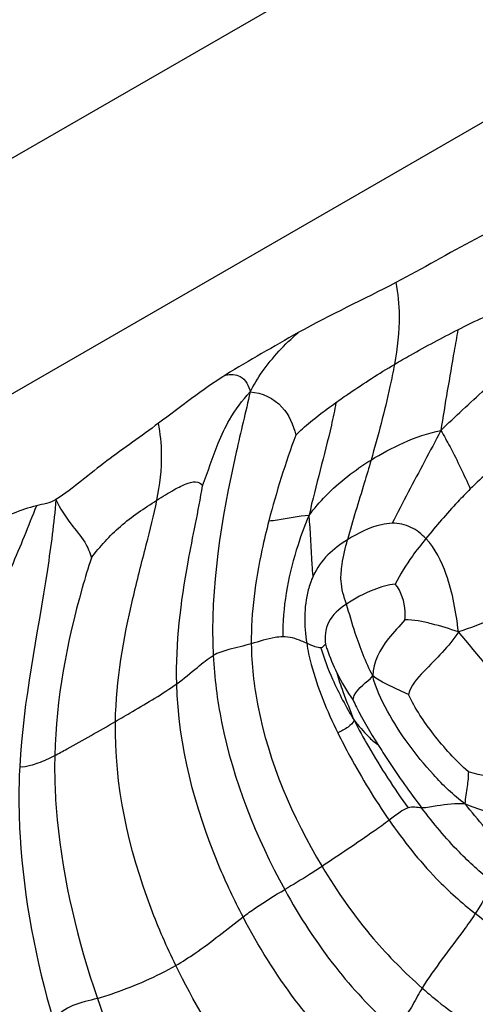
# Model space of a CAD drawing. Units: millimetres. Extents: x 0 to 297, y 0 to 210.
# Drawn here: x 54 to 54, y 89 to 90 of the extents above; entities that cross this region are included whole.
import ezdxf

# ---------------------------------------------------------------- set-up
doc = ezdxf.new("R2010")
doc.units = ezdxf.units.MM
doc.header["$LTSCALE"] = 16.335
doc.layers.get('0').update_dxf_attribs({"linetype": 'CONTINUOUS'})

msp = doc.modelspace()

# ---------------------------------------------------------------- linework, layer by layer
at = {"color": 7, "linetype": 'Continuous'}
for p, q in [((45.476499, 85.37374), (55.476499, 91.147242)), ((45.476499, 85.063907), (55.476499, 90.83741))]:
    msp.add_line(p, q, dxfattribs=at)
for centre, radius, start, end in [((55.250298, 89.398884), 1.167159, 159.640028, 165.443199), ((54.44821, 89.608972), 0.265248, 206.166771, 215.165925)]:
    msp.add_arc(centre, radius, start, end, dxfattribs=at)
for points, knots in [([(54.50113, 90.111116), (54.463704, 90.097901), (54.391322, 90.064394), (54.322907, 90.024087), (54.287726, 90.005643)], [0, 0, 0, 0, 0.49979075, 1, 1, 1, 1]), ([(54.287726, 90.005643), (54.290436, 89.99136), (54.294063, 89.955239), (54.289479, 89.919188), (54.285737, 89.898)], [0, 0, 0, 0, 0.40322965, 1, 1, 1, 1]), ([(54.369138, 89.943555), (54.380513, 89.949367), (54.398743, 89.958538), (54.417753, 89.966398), (54.425194, 89.968257)], [0, 0, 0, 0, 0.6248516, 1, 1, 1, 1]), ([(54.159037, 89.93973), (54.142936, 89.930765), (54.111187, 89.912041), (54.079221, 89.893672), (54.063606, 89.883886)], [0, 0, 0, 0, 0.50000397, 1, 1, 1, 1]), ([(54.096088, 89.861692), (54.10073, 89.870854), (54.118139, 89.899678), (54.141488, 89.924416), (54.159037, 89.93973)], [0, 0, 0, 0, 0.30601812, 1, 1, 1, 1]), ([(54.285737, 89.898), (54.292765, 89.902174), (54.320202, 89.918016), (54.348205, 89.932859), (54.369138, 89.943555)], [0, 0, 0, 0, 0.25801024, 1, 1, 1, 1]), ([(54.369138, 89.943555), (54.367569, 89.934226), (54.359933, 89.890072), (54.352207, 89.845928), (54.346838, 89.810989)], [0, 0, 0, 0, 0.21111228, 1, 1, 1, 1]), ([(54.208824, 89.847716), (54.214683, 89.851905), (54.23978, 89.869475), (54.265589, 89.886035), (54.285737, 89.898)], [0, 0, 0, 0, 0.23511942, 1, 1, 1, 1]), ([(54.285737, 89.898), (54.284006, 89.888199), (54.275364, 89.845853), (54.264184, 89.804075), (54.254996, 89.772117)], [0, 0, 0, 0, 0.23035582, 1, 1, 1, 1]), ([(54.063606, 89.883886), (54.070039, 89.884938), (54.086427, 89.885177), (54.094581, 89.869583), (54.096088, 89.861692)], [0, 0, 0, 0, 0.44793685, 1, 1, 1, 1]), ([(54.346838, 89.810989), (54.356234, 89.820202), (54.385053, 89.847357), (54.414632, 89.873759), (54.432992, 89.892785)], [0, 0, 0, 0, 0.33231281, 1, 1, 1, 1]), ([(54.03345, 89.738354), (54.040358, 89.756937), (54.050058, 89.786703), (54.069475, 89.829049), (54.085567, 89.850729), (54.096088, 89.861692)], [0, 0, 0, 0, 0.42660927, 0.67302479, 1, 1, 1, 1]), ([(54.096088, 89.861692), (54.089875, 89.835257), (54.062717, 89.721815), (54.042954, 89.604449), (54.047441, 89.514821)], [0, 0, 0, 0, 0.23230109, 1, 1, 1, 1]), ([(54.096088, 89.861692), (54.111468, 89.861012), (54.141356, 89.846639), (54.152448, 89.818206), (54.156056, 89.804958)], [0, 0, 0, 0, 0.52857467, 1, 1, 1, 1]), ([(54.156056, 89.804958), (54.158927, 89.807805), (54.175472, 89.823294), (54.193684, 89.836894), (54.208824, 89.847716)], [0, 0, 0, 0, 0.17846525, 1, 1, 1, 1]), ([(54.208824, 89.847716), (54.207133, 89.837734), (54.19664, 89.787975), (54.182351, 89.739144), (54.173465, 89.699429)], [0, 0, 0, 0, 0.19921993, 1, 1, 1, 1]), ([(53.975485, 89.82048), (53.952941, 89.803794), (53.918233, 89.779922), (53.874389, 89.745004), (53.852471, 89.727332), (53.840504, 89.720029)], [0, 0, 0, 0, 0.50004349, 0.75007346, 1, 1, 1, 1]), ([(53.973319, 89.719253), (53.977252, 89.73928), (53.981695, 89.773275), (53.977886, 89.807185), (53.975485, 89.82048)], [0, 0, 0, 0, 0.60169291, 1, 1, 1, 1]), ([(54.254996, 89.772117), (54.268673, 89.780558), (54.29815, 89.796244), (54.329843, 89.807811), (54.346838, 89.810989)], [0, 0, 0, 0, 0.48176431, 1, 1, 1, 1]), ([(54.346838, 89.810989), (54.339718, 89.797363), (54.318279, 89.756715), (54.296456, 89.716258), (54.282804, 89.688891)], [0, 0, 0, 0, 0.33452244, 1, 1, 1, 1]), ([(54.346838, 89.810989), (54.350974, 89.803851), (54.364959, 89.778748), (54.377262, 89.752748), (54.385573, 89.734031)], [0, 0, 0, 0, 0.28714957, 1, 1, 1, 1]), ([(54.450096, 89.791805), (54.445266, 89.787658), (54.423275, 89.768959), (54.401552, 89.749881), (54.385573, 89.734031)], [0, 0, 0, 0, 0.2204826, 1, 1, 1, 1]), ([(54.173465, 89.699429), (54.18024, 89.708448), (54.204225, 89.736155), (54.233492, 89.758845), (54.254996, 89.772117)], [0, 0, 0, 0, 0.30863629, 1, 1, 1, 1]), ([(54.254996, 89.772117), (54.25208, 89.761976), (54.241802, 89.727013), (54.230695, 89.692281), (54.224065, 89.667253)], [0, 0, 0, 0, 0.28953156, 1, 1, 1, 1]), ([(53.973319, 89.719253), (53.980713, 89.723926), (53.994089, 89.73226), (54.011551, 89.741243), (54.025827, 89.744905), (54.032203, 89.740555), (54.03345, 89.738354)], [0, 0, 0, 0, 0.38888699, 0.69548315, 0.88753556, 1, 1, 1, 1]), ([(53.999436, 89.477753), (53.998106, 89.53124), (54.008967, 89.619086), (54.027822, 89.704627), (54.03345, 89.738354)], [0, 0, 0, 0, 0.61009654, 1, 1, 1, 1]), ([(54.385573, 89.734031), (54.379946, 89.728449), (54.359642, 89.707427), (54.340581, 89.685236), (54.327196, 89.668676)], [0, 0, 0, 0, 0.27128536, 1, 1, 1, 1]), ([(53.840505, 89.72003), (53.837855, 89.689314), (53.822924, 89.572081), (53.797398, 89.455983), (53.792893, 89.368768)], [0, 0, 0, 0, 0.26091551, 1, 1, 1, 1]), ([(53.840503, 89.720029), (53.845914, 89.708626), (53.857975, 89.6893), (53.878279, 89.666831), (53.885135, 89.650425), (53.887146, 89.643222)], [0, 0, 0, 0, 0.41962719, 0.75136933, 1, 1, 1, 1]), ([(53.887146, 89.643222), (53.898346, 89.658394), (53.924597, 89.687144), (53.956711, 89.708757), (53.973319, 89.719253)], [0, 0, 0, 0, 0.48977375, 1, 1, 1, 1]), ([(53.918816, 89.428093), (53.919822, 89.482549), (53.933692, 89.560874), (53.958367, 89.656461), (53.96944, 89.699502), (53.973319, 89.719253)], [0, 0, 0, 0, 0.55094368, 0.79638833, 1, 1, 1, 1]), ([(53.814942, 89.71186), (53.793996, 89.706632), (53.754058, 89.689165), (53.677666, 89.648963), (53.621491, 89.616391), (53.584055, 89.594742)], [0, 0, 0, 0, 0.24971461, 0.49979635, 1, 1, 1, 1]), ([(53.814942, 89.71186), (53.804038, 89.685071), (53.786591, 89.639134), (53.764549, 89.595181), (53.754841, 89.577499)], [0, 0, 0, 0, 0.58913056, 1, 1, 1, 1]), ([(54.120606, 89.692237), (54.117304, 89.679455), (54.10467, 89.626389), (54.097123, 89.571698), (54.097527, 89.530309)], [0, 0, 0, 0, 0.24182348, 1, 1, 1, 1]), ([(54.120606, 89.692237), (54.124346, 89.692379), (54.142048, 89.694293), (54.159423, 89.699284), (54.173465, 89.699429)], [0, 0, 0, 0, 0.21045919, 1, 1, 1, 1]), ([(54.173465, 89.699429), (54.16707, 89.684412), (54.148346, 89.632946), (54.138404, 89.577868), (54.138945, 89.539409)], [0, 0, 0, 0, 0.29792565, 1, 1, 1, 1]), ([(54.178797, 89.619285), (54.178314, 89.624248), (54.176591, 89.65097), (54.175742, 89.67776), (54.173465, 89.699429)], [0, 0, 0, 0, 0.18623006, 1, 1, 1, 1]), ([(54.282804, 89.688891), (54.278039, 89.688771), (54.25712, 89.685533), (54.237874, 89.675809), (54.224065, 89.667253)], [0, 0, 0, 0, 0.22686916, 1, 1, 1, 1]), ([(54.327196, 89.668676), (54.321507, 89.674622), (54.308219, 89.685299), (54.291213, 89.689101), (54.282804, 89.688891)], [0, 0, 0, 0, 0.4945344, 1, 1, 1, 1]), ([(54.224065, 89.667253), (54.214773, 89.661496), (54.196567, 89.648306), (54.183483, 89.629586), (54.178797, 89.619285)], [0, 0, 0, 0, 0.49132936, 1, 1, 1, 1]), ([(54.222521, 89.58245), (54.219352, 89.592355), (54.214035, 89.609657), (54.217058, 89.638632), (54.221222, 89.65652), (54.224065, 89.667253)], [0, 0, 0, 0, 0.36116032, 0.61443541, 1, 1, 1, 1]), ([(54.327196, 89.668676), (54.321096, 89.66113), (54.306105, 89.642326), (54.293277, 89.62181), (54.286905, 89.608957)], [0, 0, 0, 0, 0.40347313, 1, 1, 1, 1]), ([(54.369976, 89.546021), (54.366869, 89.571578), (54.359678, 89.614862), (54.339682, 89.655626), (54.327196, 89.668676)], [0, 0, 0, 0, 0.58770193, 1, 1, 1, 1]), ([(53.887146, 89.643222), (53.882899, 89.630193), (53.857147, 89.545872), (53.840789, 89.457777), (53.839027, 89.383275)], [0, 0, 0, 0, 0.15531803, 1, 1, 1, 1]), ([(54.178797, 89.619285), (54.176141, 89.613447), (54.166409, 89.585103), (54.166688, 89.554052), (54.170336, 89.530926)], [0, 0, 0, 0, 0.21504176, 1, 1, 1, 1]), ([(54.527732, 89.618012), (54.504986, 89.605609), (54.453598, 89.579108), (54.40044, 89.555635), (54.369976, 89.546021)], [0, 0, 0, 0, 0.44781457, 1, 1, 1, 1]), ([(54.286905, 89.608957), (54.277194, 89.608023), (54.254642, 89.600777), (54.233777, 89.590066), (54.222521, 89.58245)], [0, 0, 0, 0, 0.41785126, 1, 1, 1, 1]), ([(54.299552, 89.562001), (54.29997, 89.565561), (54.300261, 89.581926), (54.295021, 89.59904), (54.286905, 89.608957)], [0, 0, 0, 0, 0.21855106, 1, 1, 1, 1]), ([(54.222521, 89.58245), (54.213258, 89.576182), (54.195998, 89.561735), (54.193776, 89.539109), (54.195038, 89.529436)], [0, 0, 0, 0, 0.53413349, 1, 1, 1, 1]), ([(54.257265, 89.487999), (54.248081, 89.506133), (54.23568, 89.537526), (54.226559, 89.569831), (54.222521, 89.58245)], [0, 0, 0, 0, 0.60540001, 1, 1, 1, 1]), ([(54.299552, 89.562001), (54.292592, 89.553448), (54.272197, 89.533648), (54.257613, 89.505728), (54.257265, 89.487999)], [0, 0, 0, 0, 0.38343153, 1, 1, 1, 1]), ([(54.369976, 89.546021), (54.35828, 89.549847), (54.340827, 89.555247), (54.317262, 89.560848), (54.305402, 89.561498), (54.299552, 89.562001)], [0, 0, 0, 0, 0.50960758, 0.75683625, 1, 1, 1, 1]), ([(54.138945, 89.539409), (54.135539, 89.539362), (54.121397, 89.537753), (54.107864, 89.533301), (54.097527, 89.530309)], [0, 0, 0, 0, 0.24041195, 1, 1, 1, 1]), ([(54.170336, 89.530926), (54.168135, 89.53191), (54.158301, 89.536463), (54.147408, 89.539526), (54.138945, 89.539409)], [0, 0, 0, 0, 0.22172058, 1, 1, 1, 1]), ([(54.369976, 89.546021), (54.357767, 89.526358), (54.331591, 89.503044), (54.307351, 89.475148), (54.304206, 89.463447)], [0, 0, 0, 0, 0.65638305, 1, 1, 1, 1]), ([(54.518524, 89.361943), (54.507784, 89.377578), (54.483977, 89.408077), (54.434395, 89.469381), (54.395917, 89.515294), (54.369976, 89.546021)], [0, 0, 0, 0, 0.24052807, 0.49008801, 1, 1, 1, 1]), ([(54.097527, 89.530309), (54.087719, 89.527469), (54.070677, 89.523805), (54.053752, 89.518472), (54.047441, 89.514821)], [0, 0, 0, 0, 0.58342749, 1, 1, 1, 1]), ([(54.097527, 89.530309), (54.097794, 89.502915), (54.109325, 89.399768), (54.151667, 89.302477), (54.190551, 89.237394)], [0, 0, 0, 0, 0.26543427, 1, 1, 1, 1]), ([(54.170336, 89.530926), (54.171808, 89.521593), (54.180886, 89.480832), (54.19715, 89.44204), (54.211295, 89.41308)], [0, 0, 0, 0, 0.22670157, 1, 1, 1, 1]), ([(54.189085, 89.525128), (54.186534, 89.524773), (54.179939, 89.526796), (54.173989, 89.529292), (54.170336, 89.530926)], [0, 0, 0, 0, 0.39169617, 1, 1, 1, 1]), ([(54.195038, 89.529436), (54.19469, 89.529247), (54.192889, 89.527584), (54.191119, 89.525411), (54.189085, 89.525128)], [0, 0, 0, 0, 0.16172682, 1, 1, 1, 1]), ([(54.189085, 89.525128), (54.192994, 89.51094), (54.20583, 89.47816), (54.222104, 89.447018), (54.232659, 89.429625)], [0, 0, 0, 0, 0.4197309, 1, 1, 1, 1]), ([(54.195038, 89.529436), (54.195699, 89.527305), (54.199963, 89.514536), (54.205202, 89.502085), (54.210146, 89.492002)], [0, 0, 0, 0, 0.16574303, 1, 1, 1, 1]), ([(53.999436, 89.477753), (54.008811, 89.484528), (54.024409, 89.497339), (54.039952, 89.510489), (54.047441, 89.514821)], [0, 0, 0, 0, 0.57209278, 1, 1, 1, 1]), ([(54.047441, 89.514821), (54.048909, 89.485507), (54.062813, 89.378103), (54.103574, 89.275656), (54.141442, 89.206797)], [0, 0, 0, 0, 0.27192886, 1, 1, 1, 1]), ([(54.210146, 89.492002), (54.212065, 89.483622), (54.219422, 89.462681), (54.227728, 89.442214), (54.232659, 89.429625)], [0, 0, 0, 0, 0.38871072, 1, 1, 1, 1]), ([(54.231373, 89.456204), (54.231606, 89.458232), (54.235627, 89.471873), (54.249567, 89.479021), (54.257265, 89.487999)], [0, 0, 0, 0, 0.14724605, 1, 1, 1, 1]), ([(54.304206, 89.463447), (54.300413, 89.465344), (54.284471, 89.472883), (54.268108, 89.480091), (54.257265, 89.487999)], [0, 0, 0, 0, 0.24015023, 1, 1, 1, 1]), ([(54.378461, 89.319688), (54.363275, 89.330845), (54.337066, 89.356491), (54.303336, 89.39787), (54.275797, 89.440962), (54.261202, 89.471774), (54.257265, 89.487999)], [0, 0, 0, 0, 0.26919856, 0.51986977, 0.76150113, 1, 1, 1, 1]), ([(53.918816, 89.428093), (53.926251, 89.432386), (53.953557, 89.448198), (53.98081, 89.464291), (53.999436, 89.477753)], [0, 0, 0, 0, 0.27196314, 1, 1, 1, 1]), ([(54.086693, 89.170862), (54.075141, 89.192997), (54.029768, 89.289472), (54.00147, 89.395968), (53.999436, 89.477753)], [0, 0, 0, 0, 0.23383025, 1, 1, 1, 1]), ([(54.383009, 89.361887), (54.3662, 89.376762), (54.337202, 89.40883), (54.313034, 89.444856), (54.304206, 89.463447)], [0, 0, 0, 0, 0.52167214, 1, 1, 1, 1]), ([(54.231373, 89.456204), (54.232828, 89.453088), (54.242665, 89.43297), (54.254011, 89.41361), (54.264071, 89.397547)], [0, 0, 0, 0, 0.15355254, 1, 1, 1, 1]), ([(53.839027, 89.383275), (53.844437, 89.386036), (53.871289, 89.400525), (53.897656, 89.415877), (53.918816, 89.428093)], [0, 0, 0, 0, 0.19909969, 1, 1, 1, 1]), ([(53.998186, 89.106974), (53.986286, 89.13141), (53.94224, 89.232845), (53.917272, 89.344532), (53.918816, 89.428093)], [0, 0, 0, 0, 0.24540241, 1, 1, 1, 1]), ([(54.232659, 89.429625), (54.231472, 89.425824), (54.223766, 89.419445), (54.215877, 89.415419), (54.211295, 89.41308)], [0, 0, 0, 0, 0.43632506, 1, 1, 1, 1]), ([(54.232659, 89.429625), (54.238639, 89.417918), (54.260621, 89.378438), (54.285033, 89.340332), (54.303674, 89.314292)], [0, 0, 0, 0, 0.29104587, 1, 1, 1, 1]), ([(54.232659, 89.429625), (54.238662, 89.422313), (54.24844, 89.410996), (54.259397, 89.400516), (54.264071, 89.397547)], [0, 0, 0, 0, 0.63080035, 1, 1, 1, 1]), ([(54.211295, 89.41308), (54.216345, 89.402741), (54.236829, 89.36323), (54.260169, 89.325207), (54.278945, 89.29808)], [0, 0, 0, 0, 0.25857488, 1, 1, 1, 1]), ([(54.264071, 89.397547), (54.268421, 89.390602), (54.286717, 89.362332), (54.306104, 89.334761), (54.321496, 89.314457)], [0, 0, 0, 0, 0.24337187, 1, 1, 1, 1]), ([(53.792893, 89.368767), (53.797622, 89.368104), (53.806053, 89.369922), (53.821464, 89.374783), (53.831954, 89.379666), (53.839027, 89.383275)], [0, 0, 0, 0, 0.29373611, 0.51155637, 1, 1, 1, 1]), ([(53.839027, 89.383275), (53.838359, 89.355042), (53.843093, 89.246362), (53.86914, 89.139585), (53.89503, 89.063578)], [0, 0, 0, 0, 0.26020059, 1, 1, 1, 1]), ([(53.792893, 89.368768), (53.7913, 89.337934), (53.79217, 89.225183), (53.814339, 89.113556), (53.836965, 89.035103)], [0, 0, 0, 0, 0.27437877, 1, 1, 1, 1]), ([(54.383009, 89.361887), (54.382924, 89.3554), (54.38174, 89.341263), (54.3788, 89.327345), (54.378461, 89.319688)], [0, 0, 0, 0, 0.45844752, 1, 1, 1, 1]), ([(54.518524, 89.361943), (54.491146, 89.35709), (54.445858, 89.351167), (54.399767, 89.356206), (54.383009, 89.361887)], [0, 0, 0, 0, 0.61109581, 1, 1, 1, 1]), ([(54.378461, 89.319688), (54.366282, 89.320128), (54.347221, 89.318285), (54.328376, 89.314204), (54.321496, 89.314457)], [0, 0, 0, 0, 0.63903134, 1, 1, 1, 1]), ([(54.500221, 89.303233), (54.4945, 89.302971), (54.453623, 89.301235), (54.41052, 89.30485), (54.378461, 89.319688)], [0, 0, 0, 0, 0.13950967, 1, 1, 1, 1]), ([(54.444934, 89.238858), (54.44028, 89.244669), (54.418394, 89.271834), (54.396127, 89.298691), (54.378461, 89.319688)], [0, 0, 0, 0, 0.21341858, 1, 1, 1, 1]), ([(54.303674, 89.314292), (54.299897, 89.313063), (54.291468, 89.30757), (54.283702, 89.301579), (54.278945, 89.29808)], [0, 0, 0, 0, 0.40214139, 1, 1, 1, 1]), ([(54.412444, 89.217795), (54.398207, 89.229953), (54.365238, 89.259704), (54.336961, 89.294058), (54.321496, 89.314457)], [0, 0, 0, 0, 0.42242737, 1, 1, 1, 1]), ([(54.278945, 89.29808), (54.27238, 89.293249), (54.243223, 89.272571), (54.213592, 89.252573), (54.190551, 89.237394)], [0, 0, 0, 0, 0.22804653, 1, 1, 1, 1]), ([(54.278945, 89.29808), (54.297714, 89.270965), (54.332318, 89.226652), (54.374222, 89.1894), (54.392134, 89.17514)], [0, 0, 0, 0, 0.59022571, 1, 1, 1, 1]), ([(54.190551, 89.237394), (54.185111, 89.23381), (54.16898, 89.223232), (54.152483, 89.213222), (54.141442, 89.206797)], [0, 0, 0, 0, 0.33777519, 1, 1, 1, 1]), ([(54.190551, 89.237394), (54.210534, 89.203948), (54.250474, 89.146732), (54.299578, 89.097376), (54.322339, 89.07723)], [0, 0, 0, 0, 0.56174052, 1, 1, 1, 1]), ([(54.412444, 89.217795), (54.410304, 89.213241), (54.406629, 89.19772), (54.398054, 89.184125), (54.392134, 89.17514)], [0, 0, 0, 0, 0.3186224, 1, 1, 1, 1]), ([(54.086693, 89.170862), (54.092124, 89.174981), (54.109767, 89.187873), (54.128457, 89.199241), (54.141442, 89.206797)], [0, 0, 0, 0, 0.31210119, 1, 1, 1, 1]), ([(54.141442, 89.206797), (54.161091, 89.171069), (54.202491, 89.106503), (54.254975, 89.050729), (54.280818, 89.026441)], [0, 0, 0, 0, 0.53481826, 1, 1, 1, 1]), ([(54.392134, 89.17514), (54.387149, 89.167575), (54.363787, 89.135001), (54.338667, 89.103606), (54.322339, 89.07723)], [0, 0, 0, 0, 0.22604105, 1, 1, 1, 1]), ([(54.477464, 89.119793), (54.470068, 89.123434), (54.439976, 89.139196), (54.412243, 89.159132), (54.392134, 89.17514)], [0, 0, 0, 0, 0.24284525, 1, 1, 1, 1]), ([(53.998186, 89.106974), (54.006873, 89.111989), (54.037647, 89.131553), (54.065674, 89.154919), (54.086693, 89.170862)], [0, 0, 0, 0, 0.27547544, 1, 1, 1, 1]), ([(54.228728, 88.978505), (54.202367, 89.004321), (54.148921, 89.064268), (54.106621, 89.132677), (54.086693, 89.170862)], [0, 0, 0, 0, 0.46138261, 1, 1, 1, 1]), ([(53.89503, 89.063578), (53.902566, 89.065776), (53.938072, 89.077317), (53.972645, 89.092228), (53.998186, 89.106974)], [0, 0, 0, 0, 0.2102274, 1, 1, 1, 1]), ([(54.183081, 88.827723), (54.147786, 88.87584), (54.078868, 88.963893), (54.020999, 89.060129), (53.998186, 89.106974)], [0, 0, 0, 0, 0.53385964, 1, 1, 1, 1]), ([(54.322339, 89.07723), (54.320257, 89.073867), (54.313656, 89.062747), (54.307986, 89.050955), (54.302456, 89.043866)], [0, 0, 0, 0, 0.30554672, 1, 1, 1, 1]), ([(54.322339, 89.07723), (54.327299, 89.07284), (54.345136, 89.057511), (54.364045, 89.042953), (54.379173, 89.035336)], [0, 0, 0, 0, 0.2811261, 1, 1, 1, 1]), ([(53.89503, 89.063578), (53.884341, 89.06046), (53.862611, 89.056704), (53.843764, 89.043432), (53.836965, 89.035103)], [0, 0, 0, 0, 0.5087418, 1, 1, 1, 1]), ([(53.89503, 89.063578), (53.909125, 89.022198), (53.939343, 88.947198), (53.975494, 88.875054), (53.991844, 88.841898)], [0, 0, 0, 0, 0.54180627, 1, 1, 1, 1])]:
    msp.add_open_spline(points, degree=3, knots=knots, dxfattribs=at)
for points in [[(54.287726, 90.005643), (54.24504, 89.983265), (54.201145, 89.963177), (54.159037, 89.93973)], [(54.063606, 89.883886), (54.032942, 89.86467), (54.004572, 89.842009), (53.975485, 89.82048)], [(53.840504, 89.720029), (53.832843, 89.715412), (53.823621, 89.714026), (53.814942, 89.71186)], [(54.321496, 89.314457), (54.315559, 89.314675), (54.309323, 89.316132), (54.303674, 89.314292)]]:
    msp.add_open_spline(points, degree=3, dxfattribs=at)

doc.saveas('drawing.dxf')
